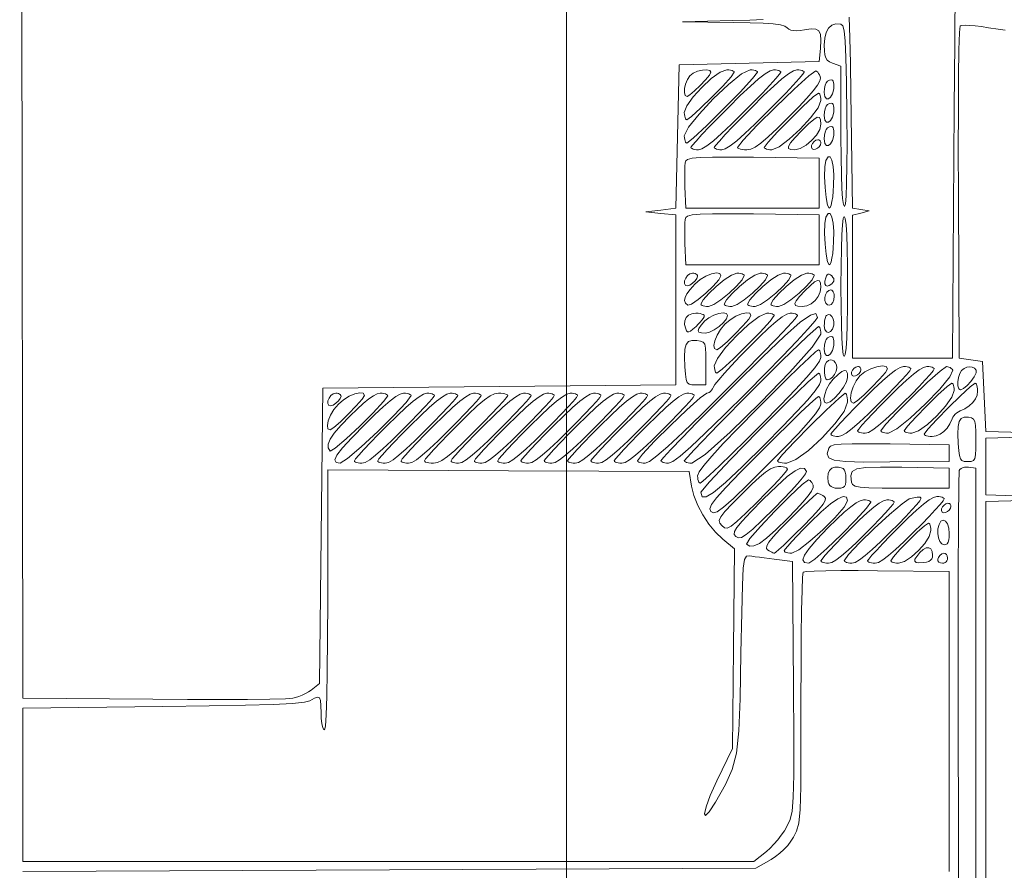
# Model space of a CAD drawing. Extents: x 0 to 492, y 0 to 592.
# Drawn here: x 293 to 371, y 275 to 342 of the extents above; entities that cross this region are included whole.
import ezdxf

# ---------------------------------------------------------------- set-up
doc = ezdxf.new("R2010")
doc.units = 0
doc.header["$MEASUREMENT"] = 0
doc.layers.add('Demo', color=7, linetype='Continuous')

msp = doc.modelspace()

# ---------------------------------------------------------------- linework, layer by layer
at = {"color": 7, "linetype": 'Continuous', "lineweight": 0}
for points in [[(351.966, 342.277), (350.903, 342.229), (349.526, 342.193), (345.568, 342.112), (349.573, 342.054), (349.573, 342.054), (350.918, 342.026), (351.973, 341.985), (352.766, 341.929), (353.328, 341.853), (353.688, 341.756), (353.877, 341.634), (353.877, 341.634), (354, 341.521), (354.156, 341.443), (354.353, 341.4), (354.597, 341.391), (354.895, 341.414), (355.253, 341.47), (355.253, 341.47), (355.785, 341.546), (356.157, 341.528), (356.392, 341.39), (356.513, 341.102), (356.543, 340.639), (356.505, 339.971), (356.421, 338.951), (350.863, 338.819), (345.304, 338.686), (345.171, 332.995), (345.039, 327.304), (343.848, 327.155), (342.657, 327.005), (343.848, 326.89), (345.039, 326.775), (345.039, 320.025), (345.039, 313.275), (331.01, 313.142), (316.981, 313.01), (316.848, 301.282), (316.716, 289.553), (316.054, 289.045), (316.054, 289.045), (315.85, 288.905), (315.612, 288.769), (315.354, 288.643), (315.089, 288.533), (314.833, 288.446), (314.598, 288.389), (314.598, 288.389), (314.017, 288.352), (312.784, 288.324), (311.005, 288.306), (308.79, 288.299), (306.246, 288.302), (303.481, 288.317), (293.157, 288.393), (293.091, 345.337)], [(367.221, 345.057), (367.182, 340.458), (367.144, 335.245), (367.009, 315.392), (363.039, 315.392), (359.068, 315.392), (359.068, 321.072), (359.068, 326.751), (359.73, 326.921), (360.392, 327.091), (359.73, 327.197), (359.068, 327.304), (358.936, 336.436), (358.936, 336.436), (358.896, 338.804), (358.851, 340.837), (358.804, 342.458)], [(372.634, 309.494), (369.656, 309.569), (369.524, 312.348), (369.392, 315.128), (368.465, 315.26), (367.539, 315.392), (367.47, 328.479), (367.47, 328.479), (367.459, 331.956), (367.464, 335.1), (367.483, 337.784), (367.515, 339.877), (367.559, 341.252), (367.612, 341.777), (367.612, 341.777), (367.741, 341.82), (367.998, 341.834), (368.36, 341.821), (368.807, 341.782), (369.315, 341.719), (369.864, 341.632), (369.864, 341.632), (370.615, 341.508), (371.177, 341.434)], [(374.421, 304.398), (369.656, 304.54), (369.656, 306.79), (369.656, 309.04), (374.421, 309.181)], [(369.656, 250.805), (369.656, 277.408), (369.656, 304.01), (372.634, 304.085)], [(293.157, 274.628), (322.275, 274.761), (351.392, 274.893), (352.586, 275.595), (352.586, 275.595), (352.939, 275.826), (353.285, 276.096), (353.613, 276.395), (353.911, 276.711), (354.168, 277.034), (354.373, 277.352), (354.373, 277.352), (354.62, 277.846), (354.786, 278.485), (354.888, 279.56), (354.942, 281.362), (354.962, 284.184), (354.965, 288.319), (354.965, 288.319), (354.972, 290.952), (354.99, 293.336), (355.019, 295.372), (355.055, 296.963), (355.099, 298.009), (355.147, 298.412), (355.147, 298.412), (355.4, 298.458), (356.021, 298.494), (356.952, 298.52), (358.136, 298.534), (359.517, 298.535), (361.036, 298.523), (366.745, 298.452), (366.745, 274.628)]]:
    msp.add_lwpolyline(points, dxfattribs=at)
for points in [[(358.609, 334.646), (358.609, 334.646), (358.623, 332.462), (358.618, 330.665), (358.594, 329.259), (358.551, 328.249), (358.49, 327.64), (358.411, 327.436), (358.411, 327.436), (358.331, 327.599), (358.264, 328.081), (358.211, 328.872), (358.173, 329.962), (358.15, 331.342), (358.142, 333.002), (358.142, 338.567), (357.48, 338.819), (357.48, 338.819), (357.233, 338.929), (357.055, 339.061), (356.935, 339.235), (356.863, 339.477), (356.828, 339.809), (356.818, 340.255), (356.818, 340.255), (356.857, 340.811), (356.971, 341.26), (357.159, 341.598), (357.418, 341.822), (357.746, 341.931), (358.142, 341.921), (358.142, 341.921), (358.29, 341.791), (358.401, 341.38), (358.48, 340.575), (358.537, 339.26), (358.577, 337.322)], [(349.671, 338.097), (349.671, 338.097), (349.41, 337.727), (348.753, 337.002), (347.886, 336.11), (346.998, 335.241), (346.275, 334.58), (345.906, 334.319), (345.906, 334.319), (345.852, 334.34), (345.803, 334.399), (345.761, 334.491), (345.729, 334.61), (345.708, 334.75), (345.701, 334.906), (345.701, 334.906), (345.895, 335.435), (346.396, 336.139), (347.085, 336.898), (347.84, 337.59), (348.541, 338.094), (349.067, 338.289), (349.067, 338.289), (349.227, 338.282), (349.371, 338.263), (349.494, 338.233), (349.588, 338.194), (349.65, 338.148)], [(351.524, 338.095), (351.524, 338.095), (351.126, 337.588), (350.125, 336.52), (348.811, 335.183), (347.476, 333.868), (346.41, 332.865), (345.904, 332.466), (345.904, 332.466), (345.85, 332.487), (345.802, 332.547), (345.761, 332.639), (345.729, 332.759), (345.708, 332.9), (345.701, 333.056), (345.701, 333.056), (346.031, 333.729), (346.872, 334.778), (348.004, 335.981), (349.205, 337.115), (350.251, 337.959), (350.923, 338.289), (350.923, 338.289), (351.082, 338.282), (351.226, 338.263), (351.348, 338.232), (351.442, 338.193), (351.503, 338.147)], [(347.818, 338.103), (347.818, 338.103), (347.695, 337.869), (347.382, 337.486), (346.963, 337.039), (346.522, 336.614), (346.144, 336.296), (345.914, 336.172), (345.914, 336.172), (345.767, 336.258), (345.703, 336.485), (345.715, 336.802), (345.796, 337.161), (345.94, 337.512), (346.139, 337.805), (346.139, 337.805), (346.409, 338.015), (346.76, 338.174), (347.136, 338.273), (347.476, 338.301), (347.723, 338.248)], [(353.377, 338.095), (353.377, 338.095), (353.27, 337.936), (352.97, 337.588), (352.504, 337.082), (351.901, 336.447), (351.192, 335.716), (350.404, 334.918), (350.404, 334.918), (349.459, 333.986), (348.661, 333.235), (348.006, 332.659), (347.486, 332.254), (347.096, 332.015), (346.83, 331.936), (346.83, 331.936), (346.671, 331.943), (346.528, 331.963), (346.406, 331.993), (346.312, 332.033), (346.252, 332.079), (346.23, 332.131), (346.23, 332.131), (346.337, 332.289), (346.638, 332.637), (347.104, 333.144), (347.706, 333.778), (348.416, 334.51), (349.204, 335.307), (349.204, 335.307), (350.149, 336.239), (350.946, 336.99), (351.602, 337.566), (352.121, 337.971), (352.511, 338.21), (352.777, 338.289), (352.777, 338.289), (352.936, 338.282), (353.079, 338.263), (353.201, 338.232), (353.295, 338.193), (353.356, 338.146)], [(355.23, 338.095), (355.23, 338.095), (355.123, 337.936), (354.823, 337.588), (354.357, 337.082), (353.754, 336.447), (353.045, 335.716), (352.257, 334.918), (352.257, 334.918), (351.311, 333.986), (350.514, 333.235), (349.859, 332.659), (349.339, 332.254), (348.949, 332.015), (348.683, 331.936), (348.683, 331.936), (348.524, 331.943), (348.381, 331.963), (348.259, 331.993), (348.165, 332.033), (348.105, 332.079), (348.083, 332.131), (348.083, 332.131), (348.19, 332.289), (348.491, 332.637), (348.957, 333.144), (349.559, 333.778), (350.269, 334.51), (351.057, 335.307), (351.057, 335.307), (352.002, 336.239), (352.799, 336.99), (353.455, 337.566), (353.974, 337.971), (354.364, 338.21), (354.63, 338.289), (354.63, 338.289), (354.789, 338.282), (354.932, 338.263), (355.054, 338.232), (355.148, 338.193), (355.209, 338.146)], [(356.514, 337.636), (356.514, 337.636), (356.469, 337.418), (356.276, 337.081), (355.932, 336.626), (355.439, 336.052), (354.796, 335.359), (354.004, 334.548), (354.004, 334.548), (353.087, 333.643), (352.359, 332.96), (351.786, 332.473), (351.335, 332.158), (350.974, 331.987), (350.669, 331.936), (350.669, 331.936), (350.475, 331.943), (350.3, 331.963), (350.151, 331.993), (350.036, 332.033), (349.962, 332.079), (349.936, 332.131), (349.936, 332.131), (350.378, 332.71), (351.487, 333.883), (352.943, 335.334), (354.42, 336.748), (355.598, 337.809), (356.153, 338.202), (356.153, 338.202), (356.228, 338.161), (356.301, 338.092), (356.37, 337.999), (356.43, 337.889), (356.48, 337.766)], [(357.564, 336.788), (357.564, 336.788), (357.471, 336.389), (357.323, 336.115), (357.151, 335.977), (356.988, 335.987), (356.866, 336.158), (356.818, 336.502), (356.818, 336.502), (356.834, 336.809), (356.883, 337.058), (356.964, 337.25), (357.079, 337.387), (357.227, 337.468), (357.409, 337.495), (357.409, 337.495), (357.47, 337.47), (357.518, 337.398), (357.553, 337.287), (357.573, 337.144), (357.577, 336.975)], [(356.554, 335.848), (356.554, 335.848), (356.321, 335.277), (355.723, 334.474), (354.908, 333.589), (354.026, 332.771), (353.225, 332.17), (352.657, 331.936), (352.657, 331.936), (352.497, 331.943), (352.353, 331.963), (352.231, 331.993), (352.136, 332.032), (352.075, 332.078), (352.054, 332.129), (352.054, 332.129), (352.354, 332.538), (353.11, 333.361), (354.104, 334.38), (355.12, 335.377), (355.941, 336.135), (356.349, 336.436), (356.349, 336.436), (356.403, 336.415), (356.452, 336.356), (356.493, 336.263), (356.526, 336.144), (356.546, 336.004)], [(357.564, 334.935), (357.564, 334.935), (357.471, 334.537), (357.323, 334.262), (357.151, 334.124), (356.988, 334.134), (356.866, 334.305), (356.818, 334.65), (356.818, 334.65), (356.834, 334.956), (356.883, 335.205), (356.964, 335.397), (357.079, 335.534), (357.227, 335.615), (357.409, 335.642), (357.409, 335.642), (357.47, 335.617), (357.518, 335.545), (357.553, 335.434), (357.573, 335.291), (357.577, 335.122)], [(356.554, 333.971), (356.554, 333.971), (356.454, 333.555), (356.191, 333.104), (355.812, 332.667), (355.368, 332.294), (354.91, 332.034), (354.488, 331.936), (354.488, 331.936), (354.156, 331.958), (353.982, 332.041), (353.973, 332.207), (354.137, 332.481), (354.484, 332.887), (355.02, 333.448), (355.02, 333.448), (355.575, 333.997), (355.983, 334.351), (356.264, 334.518), (356.439, 334.506), (356.528, 334.321)], [(357.564, 333.082), (357.564, 333.082), (357.471, 332.684), (357.323, 332.409), (357.151, 332.271), (356.988, 332.281), (356.866, 332.452), (356.818, 332.797), (356.818, 332.797), (356.834, 333.103), (356.883, 333.352), (356.964, 333.544), (357.079, 333.681), (357.227, 333.762), (357.409, 333.789), (357.409, 333.789), (357.47, 333.764), (357.518, 333.692), (357.553, 333.581), (357.573, 333.438), (357.577, 333.269)], [(356.554, 332.481), (356.554, 332.481), (356.514, 332.326), (356.413, 332.182), (356.272, 332.065), (356.115, 331.989), (355.966, 331.971), (355.848, 332.025), (355.848, 332.025), (355.794, 332.143), (355.812, 332.292), (355.888, 332.449), (356.005, 332.59), (356.149, 332.691), (356.305, 332.73), (356.305, 332.73), (356.371, 332.721), (356.43, 332.696), (356.48, 332.657), (356.519, 332.607), (356.545, 332.547)], [(356.421, 329.289), (356.421, 327.304), (351.127, 327.304), (345.833, 327.304), (345.753, 328.997), (345.753, 328.997), (345.737, 329.458), (345.732, 329.899), (345.738, 330.299), (345.754, 330.638), (345.779, 330.896), (345.813, 331.054), (345.813, 331.054), (345.956, 331.182), (346.313, 331.274), (346.95, 331.333), (347.931, 331.362), (349.322, 331.365), (351.187, 331.346), (356.421, 331.275)], [(357.559, 329.131), (357.559, 329.131), (357.529, 328.647), (357.483, 328.211), (357.426, 327.841), (357.36, 327.554), (357.288, 327.37), (357.215, 327.304), (357.215, 327.304), (357.077, 327.54), (356.961, 328.144), (356.879, 328.958), (356.841, 329.825), (356.86, 330.589), (356.946, 331.092), (356.946, 331.092), (357.116, 331.379), (357.274, 331.37), (357.41, 331.103), (357.51, 330.615), (357.564, 329.945)], [(356.421, 324.789), (356.421, 322.804), (351.127, 322.804), (345.833, 322.804), (345.753, 324.497), (345.753, 324.497), (345.737, 324.958), (345.732, 325.399), (345.738, 325.799), (345.754, 326.138), (345.779, 326.397), (345.813, 326.554), (345.813, 326.554), (345.956, 326.682), (346.313, 326.774), (346.95, 326.833), (347.931, 326.862), (349.322, 326.866), (351.187, 326.846), (356.421, 326.775)], [(357.559, 324.631), (357.559, 324.631), (357.529, 324.147), (357.483, 323.711), (357.426, 323.341), (357.36, 323.054), (357.288, 322.87), (357.215, 322.804), (357.215, 322.804), (357.077, 323.04), (356.961, 323.644), (356.879, 324.458), (356.841, 325.325), (356.86, 326.089), (356.946, 326.592), (356.946, 326.592), (357.116, 326.879), (357.274, 326.87), (357.41, 326.603), (357.51, 326.115), (357.564, 325.446)], [(358.671, 321.084), (358.671, 321.084), (358.663, 319.446), (358.64, 318.074), (358.602, 316.981), (358.55, 316.182), (358.484, 315.691), (358.407, 315.525), (358.407, 315.525), (358.329, 315.691), (358.263, 316.182), (358.211, 316.981), (358.173, 318.074), (358.15, 319.446), (358.142, 321.084), (358.142, 321.084), (358.15, 322.721), (358.173, 324.093), (358.211, 325.186), (358.263, 325.985), (358.329, 326.476), (358.407, 326.642), (358.407, 326.642), (358.484, 326.476), (358.55, 325.985), (358.602, 325.186), (358.64, 324.093), (358.663, 322.721)], [(348.613, 321.933), (348.613, 321.933), (348.438, 321.602), (347.995, 321.105), (347.407, 320.549), (346.795, 320.043), (346.282, 319.695), (345.99, 319.612), (345.99, 319.612), (345.803, 319.775), (345.723, 319.97), (345.755, 320.209), (345.901, 320.498), (346.164, 320.849), (346.547, 321.269), (346.547, 321.269), (346.964, 321.629), (347.421, 321.911), (347.865, 322.099), (348.246, 322.176), (348.512, 322.126)], [(346.76, 321.91), (346.76, 321.91), (346.701, 321.726), (346.551, 321.527), (346.348, 321.343), (346.128, 321.202), (345.931, 321.133), (345.794, 321.167), (345.794, 321.167), (345.712, 321.333), (345.724, 321.54), (345.812, 321.756), (345.959, 321.95), (346.146, 322.089), (346.354, 322.142), (346.354, 322.142), (346.462, 322.134), (346.558, 322.111), (346.641, 322.074), (346.704, 322.027), (346.745, 321.972)], [(350.465, 321.954), (350.465, 321.954), (350.294, 321.605), (349.854, 321.103), (349.256, 320.544), (348.612, 320.026), (348.033, 319.644), (347.631, 319.495), (347.631, 319.495), (347.47, 319.502), (347.325, 319.521), (347.203, 319.551), (347.107, 319.589), (347.046, 319.634), (347.024, 319.684), (347.024, 319.684), (347.196, 320.033), (347.636, 320.535), (348.234, 321.093), (348.878, 321.612), (349.456, 321.994), (349.859, 322.142), (349.859, 322.142), (350.02, 322.136), (350.164, 322.117), (350.287, 322.087), (350.382, 322.049), (350.444, 322.004)], [(352.318, 321.954), (352.318, 321.954), (352.147, 321.605), (351.707, 321.103), (351.109, 320.544), (350.465, 320.026), (349.886, 319.644), (349.484, 319.495), (349.484, 319.495), (349.323, 319.502), (349.178, 319.521), (349.055, 319.551), (348.96, 319.589), (348.899, 319.634), (348.877, 319.684), (348.877, 319.684), (349.049, 320.033), (349.489, 320.535), (350.087, 321.093), (350.731, 321.612), (351.309, 321.994), (351.712, 322.142), (351.712, 322.142), (351.873, 322.136), (352.017, 322.117), (352.14, 322.087), (352.235, 322.049), (352.297, 322.004)], [(354.171, 321.954), (354.171, 321.954), (354, 321.605), (353.56, 321.103), (352.962, 320.544), (352.318, 320.026), (351.739, 319.644), (351.337, 319.495), (351.337, 319.495), (351.176, 319.502), (351.031, 319.521), (350.908, 319.551), (350.813, 319.589), (350.752, 319.634), (350.73, 319.684), (350.73, 319.684), (350.902, 320.033), (351.342, 320.535), (351.94, 321.093), (352.584, 321.612), (353.162, 321.994), (353.565, 322.142), (353.565, 322.142), (353.725, 322.136), (353.87, 322.117), (353.993, 322.087), (354.088, 322.049), (354.15, 322.004)], [(356.024, 321.954), (356.024, 321.954), (355.853, 321.605), (355.412, 321.103), (354.815, 320.544), (354.171, 320.026), (353.592, 319.644), (353.19, 319.495), (353.19, 319.495), (353.029, 319.502), (352.884, 319.521), (352.761, 319.551), (352.666, 319.589), (352.605, 319.634), (352.583, 319.684), (352.583, 319.684), (352.755, 320.033), (353.195, 320.535), (353.793, 321.093), (354.436, 321.612), (355.015, 321.994), (355.418, 322.142), (355.418, 322.142), (355.578, 322.136), (355.723, 322.117), (355.846, 322.087), (355.941, 322.049), (356.002, 322.004)], [(356.554, 321.038), (356.554, 321.038), (356.495, 320.653), (356.334, 320.292), (356.089, 319.974), (355.781, 319.722), (355.43, 319.555), (355.057, 319.495), (355.057, 319.495), (354.718, 319.515), (354.526, 319.587), (354.483, 319.727), (354.592, 319.954), (354.858, 320.286), (355.282, 320.74), (355.282, 320.74), (355.72, 321.171), (356.051, 321.446), (356.289, 321.568), (356.444, 321.538), (356.528, 321.361)], [(357.405, 321.3), (357.405, 321.3), (357.214, 321.154), (357.051, 321.114), (356.93, 321.168), (356.861, 321.305), (356.856, 321.512), (356.927, 321.778), (356.927, 321.778), (356.992, 321.925), (357.058, 322.021), (357.129, 322.068), (357.209, 322.066), (357.301, 322.017), (357.409, 321.922), (357.409, 321.922), (357.507, 321.811), (357.566, 321.709), (357.585, 321.612), (357.565, 321.515), (357.505, 321.412)], [(357.612, 320.305), (357.612, 320.305), (357.58, 320.027), (357.495, 319.807), (357.373, 319.659), (357.229, 319.594), (357.082, 319.626), (356.945, 319.768), (356.945, 319.768), (356.873, 319.971), (356.869, 320.201), (356.925, 320.429), (357.029, 320.626), (357.171, 320.766), (357.339, 320.819), (357.339, 320.819), (357.412, 320.8), (357.477, 320.748), (357.532, 320.668), (357.575, 320.564), (357.603, 320.441)], [(354.701, 318.77), (354.701, 318.77), (354.494, 318.511), (353.912, 317.881), (353.01, 316.939), (351.844, 315.742), (350.471, 314.347), (348.946, 312.814), (348.946, 312.814), (347.081, 310.962), (345.571, 309.497), (344.391, 308.395), (343.518, 307.636), (342.927, 307.196), (342.593, 307.054), (342.593, 307.054), (342.434, 307.061), (342.292, 307.081), (342.171, 307.111), (342.077, 307.15), (342.016, 307.197), (341.995, 307.248), (341.995, 307.248), (342.377, 307.766), (343.341, 308.793), (344.61, 310.06), (345.908, 311.299), (346.961, 312.24), (347.491, 312.613), (347.491, 312.613), (347.588, 312.63), (347.686, 312.677), (347.781, 312.749), (347.867, 312.843), (347.94, 312.954), (347.995, 313.076), (347.995, 313.076), (348.133, 313.296), (348.442, 313.681), (348.893, 314.2), (349.459, 314.823), (350.113, 315.517), (350.827, 316.253), (350.827, 316.253), (351.677, 317.099), (352.398, 317.782), (352.996, 318.306), (353.476, 318.675), (353.842, 318.894), (354.1, 318.966), (354.1, 318.966), (354.259, 318.959), (354.403, 318.939), (354.524, 318.908), (354.618, 318.868), (354.679, 318.822)], [(356.289, 318.637), (356.289, 318.637), (356.087, 318.348), (355.518, 317.701), (354.637, 316.752), (353.498, 315.561), (352.157, 314.185), (350.666, 312.681), (350.666, 312.681), (348.845, 310.874), (347.369, 309.442), (346.215, 308.366), (345.358, 307.623), (344.776, 307.193), (344.446, 307.054), (344.446, 307.054), (344.287, 307.061), (344.145, 307.081), (344.024, 307.112), (343.93, 307.152), (343.869, 307.199), (343.848, 307.251), (343.848, 307.251), (344.054, 307.509), (344.637, 308.139), (345.538, 309.081), (346.704, 310.278), (348.078, 311.673), (349.603, 313.206), (349.603, 313.206), (351.905, 315.485), (353.649, 317.147), (354.897, 318.242), (355.712, 318.822), (356.155, 318.937)], [(347.289, 318.747), (347.289, 318.747), (347.266, 318.667), (347.199, 318.553), (347.097, 318.412), (346.964, 318.253), (346.808, 318.084), (346.634, 317.914), (346.634, 317.914), (346.384, 317.686), (346.198, 317.542), (346.062, 317.477), (345.963, 317.49), (345.884, 317.577), (345.812, 317.735), (345.812, 317.735), (345.728, 318.068), (345.741, 318.364), (345.843, 318.612), (346.028, 318.802), (346.289, 318.923), (346.619, 318.966), (346.619, 318.966), (346.797, 318.958), (346.956, 318.936), (347.092, 318.902), (347.197, 318.857), (347.265, 318.805)], [(349.142, 318.784), (349.142, 318.784), (349.05, 318.526), (348.808, 318.222), (348.468, 317.914), (348.081, 317.644), (347.7, 317.451), (347.375, 317.378), (347.375, 317.378), (347.056, 317.396), (346.862, 317.457), (346.794, 317.573), (346.85, 317.754), (347.031, 318.01), (347.335, 318.353), (347.335, 318.353), (347.651, 318.609), (348.037, 318.81), (348.435, 318.941), (348.79, 318.989), (349.045, 318.942)], [(350.995, 318.776), (350.995, 318.776), (350.813, 318.484), (350.351, 317.955), (349.74, 317.318), (349.107, 316.702), (348.582, 316.238), (348.292, 316.054), (348.292, 316.054), (348.105, 316.15), (348.056, 316.407), (348.128, 316.777), (348.308, 317.213), (348.58, 317.668), (348.929, 318.093), (348.929, 318.093), (349.342, 318.448), (349.797, 318.73), (350.243, 318.921), (350.626, 319.004), (350.894, 318.962)], [(352.848, 318.773), (352.848, 318.773), (352.528, 318.344), (351.723, 317.472), (350.665, 316.39), (349.585, 315.329), (348.715, 314.522), (348.288, 314.201), (348.288, 314.201), (348.233, 314.222), (348.185, 314.282), (348.143, 314.374), (348.111, 314.494), (348.09, 314.634), (348.083, 314.79), (348.083, 314.79), (348.335, 315.382), (348.982, 316.234), (349.86, 317.183), (350.806, 318.064), (351.656, 318.713), (352.245, 318.966), (352.245, 318.966), (352.405, 318.959), (352.549, 318.939), (352.671, 318.909), (352.765, 318.87), (352.826, 318.824)], [(357.571, 318.023), (357.571, 318.023), (357.465, 317.711), (357.312, 317.518), (357.141, 317.445), (356.981, 317.496), (356.864, 317.671), (356.818, 317.973), (356.818, 317.973), (356.825, 318.149), (356.843, 318.32), (356.871, 318.478), (356.908, 318.615), (356.951, 318.723), (356.999, 318.794), (356.999, 318.794), (357.146, 318.871), (357.295, 318.835), (357.429, 318.71), (357.53, 318.518), (357.583, 318.282)], [(356.554, 317.314), (356.554, 317.314), (355.852, 316.263), (354.081, 314.281), (351.741, 311.87), (349.33, 309.528), (347.35, 307.756), (346.299, 307.054), (346.299, 307.054), (346.141, 307.061), (345.998, 307.081), (345.877, 307.112), (345.783, 307.152), (345.722, 307.198), (345.701, 307.25), (345.701, 307.25), (346.472, 308.13), (348.405, 310.129), (350.929, 312.676), (353.476, 315.202), (355.473, 317.136), (356.353, 317.907), (356.353, 317.907), (356.406, 317.886), (356.454, 317.826), (356.495, 317.733), (356.526, 317.613), (356.546, 317.471)], [(347.421, 314.995), (347.421, 313.275), (346.627, 313.275), (346.627, 313.275), (346.299, 313.284), (346.074, 313.336), (345.929, 313.466), (345.842, 313.713), (345.791, 314.112), (345.752, 314.699), (345.752, 314.699), (345.722, 315.511), (345.749, 316.098), (345.846, 316.489), (346.026, 316.717), (346.303, 316.81), (346.692, 316.8), (346.692, 316.8), (346.993, 316.754), (347.198, 316.669), (347.324, 316.497), (347.391, 316.192), (347.417, 315.707)], [(357.564, 316.405), (357.564, 316.405), (357.471, 316.007), (357.323, 315.733), (357.151, 315.595), (356.988, 315.605), (356.866, 315.776), (356.818, 316.12), (356.818, 316.12), (356.834, 316.427), (356.883, 316.676), (356.964, 316.868), (357.079, 317.005), (357.227, 317.086), (357.409, 317.113), (357.409, 317.113), (357.47, 317.088), (357.518, 317.016), (357.553, 316.905), (357.573, 316.762), (357.577, 316.593)], [(356.554, 315.461), (356.554, 315.461), (356.434, 315.154), (356.067, 314.636), (355.439, 313.893), (354.536, 312.91), (353.347, 311.673), (351.858, 310.167), (351.858, 310.167), (350.606, 308.921), (349.465, 307.799), (348.482, 306.847), (347.706, 306.11), (347.183, 305.635), (346.961, 305.466), (346.961, 305.466), (346.908, 305.487), (346.86, 305.547), (346.819, 305.64), (346.787, 305.76), (346.767, 305.902), (346.76, 306.059), (346.76, 306.059), (346.879, 306.367), (347.246, 306.885), (347.875, 307.627), (348.777, 308.61), (349.966, 309.847), (351.455, 311.353), (351.455, 311.353), (352.707, 312.599), (353.848, 313.721), (354.831, 314.673), (355.607, 315.41), (356.13, 315.886), (356.352, 316.054), (356.352, 316.054), (356.406, 316.033), (356.454, 315.973), (356.494, 315.88), (356.526, 315.76), (356.546, 315.618)], [(357.783, 314.86), (357.783, 314.86), (357.812, 314.629), (357.755, 314.368), (357.631, 314.111), (357.459, 313.888), (357.259, 313.731), (357.051, 313.672), (357.051, 313.672), (356.934, 313.758), (356.858, 313.98), (356.824, 314.28), (356.833, 314.602), (356.89, 314.889), (356.995, 315.084), (356.995, 315.084), (357.144, 315.198), (357.293, 315.25), (357.438, 315.241), (357.571, 315.171), (357.688, 315.044)], [(358.671, 313.854), (358.671, 313.854), (358.579, 313.511), (358.339, 313.081), (358.007, 312.629), (357.636, 312.224), (357.283, 311.931), (357.002, 311.819), (357.002, 311.819), (356.838, 311.913), (356.793, 312.164), (356.853, 312.52), (357.005, 312.931), (357.235, 313.349), (357.53, 313.724), (357.53, 313.724), (357.914, 314.102), (358.21, 314.337), (358.425, 314.429), (358.567, 314.378), (358.647, 314.186)], [(363.701, 314.537), (363.701, 314.537), (363.608, 314.393), (363.348, 314.085), (362.944, 313.641), (362.422, 313.086), (361.807, 312.45), (361.125, 311.758), (361.125, 311.758), (360.311, 310.957), (359.615, 310.307), (359.034, 309.807), (358.564, 309.452), (358.204, 309.242), (357.948, 309.172), (357.948, 309.172), (357.789, 309.179), (357.646, 309.198), (357.524, 309.229), (357.43, 309.268), (357.369, 309.314), (357.348, 309.366), (357.348, 309.366), (357.44, 309.51), (357.701, 309.818), (358.104, 310.262), (358.626, 310.816), (359.241, 311.453), (359.924, 312.145), (359.924, 312.145), (360.737, 312.946), (361.433, 313.595), (362.014, 314.096), (362.484, 314.45), (362.845, 314.661), (363.1, 314.731), (363.1, 314.731), (363.259, 314.724), (363.402, 314.704), (363.524, 314.674), (363.618, 314.635), (363.679, 314.588)], [(361.848, 314.541), (361.848, 314.541), (361.665, 314.249), (361.204, 313.72), (360.593, 313.082), (359.96, 312.467), (359.434, 312.003), (359.144, 311.819), (359.144, 311.819), (358.962, 311.932), (358.906, 312.228), (358.961, 312.646), (359.113, 313.12), (359.346, 313.589), (359.647, 313.988), (359.647, 313.988), (360.036, 314.301), (360.507, 314.548), (360.992, 314.713), (361.422, 314.778), (361.73, 314.727)], [(359.73, 314.482), (359.73, 314.482), (359.691, 314.326), (359.589, 314.182), (359.448, 314.065), (359.291, 313.99), (359.142, 313.971), (359.024, 314.025), (359.024, 314.025), (358.97, 314.143), (358.989, 314.292), (359.064, 314.449), (359.182, 314.59), (359.325, 314.692), (359.481, 314.731), (359.481, 314.731), (359.547, 314.722), (359.606, 314.697), (359.657, 314.658), (359.696, 314.607), (359.721, 314.548)], [(365.553, 314.537), (365.553, 314.537), (365.466, 314.398), (365.219, 314.103), (364.836, 313.68), (364.341, 313.152), (363.758, 312.547), (363.11, 311.89), (363.11, 311.89), (362.34, 311.133), (361.678, 310.518), (361.122, 310.042), (360.669, 309.705), (360.318, 309.503), (360.066, 309.437), (360.066, 309.437), (359.907, 309.444), (359.763, 309.463), (359.642, 309.493), (359.548, 309.533), (359.487, 309.579), (359.465, 309.63), (359.465, 309.63), (359.553, 309.77), (359.8, 310.064), (360.183, 310.488), (360.678, 311.015), (361.261, 311.62), (361.909, 312.277), (361.909, 312.277), (362.679, 313.034), (363.341, 313.65), (363.897, 314.125), (364.35, 314.463), (364.701, 314.664), (364.953, 314.731), (364.953, 314.731), (365.112, 314.724), (365.255, 314.704), (365.377, 314.674), (365.471, 314.635), (365.532, 314.588)], [(367.027, 314.438), (367.027, 314.438), (366.795, 313.912), (365.988, 312.942), (364.852, 311.77), (363.631, 310.634), (362.572, 309.776), (361.919, 309.437), (361.919, 309.437), (361.76, 309.444), (361.617, 309.463), (361.495, 309.493), (361.401, 309.533), (361.34, 309.579), (361.318, 309.63), (361.318, 309.63), (361.68, 310.123), (362.593, 311.1), (363.795, 312.305), (365.025, 313.482), (366.022, 314.376), (366.525, 314.731), (366.525, 314.731), (366.617, 314.72), (366.711, 314.691), (366.805, 314.645), (366.892, 314.585), (366.967, 314.516)], [(368.874, 314.446), (368.874, 314.446), (368.871, 314.231), (368.719, 313.912), (368.468, 313.555), (368.169, 313.221), (367.871, 312.974), (367.625, 312.878), (367.625, 312.878), (367.491, 312.967), (367.422, 313.196), (367.414, 313.511), (367.465, 313.856), (367.569, 314.175), (367.724, 314.413), (367.724, 314.413), (367.93, 314.578), (368.146, 314.68), (368.36, 314.719), (368.56, 314.692), (368.736, 314.602)], [(356.554, 313.603), (356.554, 313.603), (356.441, 313.3), (356.095, 312.802), (355.499, 312.093), (354.642, 311.157), (353.508, 309.978), (352.083, 308.54), (352.083, 308.54), (350.293, 306.774), (348.96, 305.521), (348.025, 304.736), (347.43, 304.376), (347.116, 304.395), (347.024, 304.751), (347.024, 304.751), (347.692, 305.568), (349.369, 307.351), (351.563, 309.603), (353.786, 311.826), (355.546, 313.525), (356.352, 314.201), (356.352, 314.201), (356.406, 314.18), (356.454, 314.119), (356.494, 314.025), (356.526, 313.904), (356.546, 313.761)], [(367.142, 312.82), (367.142, 312.82), (366.948, 312.291), (366.446, 311.587), (365.758, 310.828), (365.003, 310.136), (364.302, 309.632), (363.776, 309.437), (363.776, 309.437), (363.616, 309.444), (363.471, 309.463), (363.349, 309.493), (363.254, 309.532), (363.193, 309.578), (363.171, 309.629), (363.171, 309.629), (363.432, 309.999), (364.09, 310.724), (364.956, 311.615), (365.845, 312.485), (366.567, 313.145), (366.936, 313.407), (366.936, 313.407), (366.991, 313.386), (367.04, 313.327), (367.081, 313.235), (367.113, 313.116), (367.134, 312.976)], [(368.995, 312.786), (368.995, 312.786), (368.948, 312.467), (368.815, 312.156), (368.605, 311.864), (368.326, 311.601), (367.988, 311.378), (367.599, 311.203), (367.599, 311.203), (367.469, 311.142), (367.34, 311.055), (367.219, 310.948), (367.111, 310.827), (367.024, 310.698), (366.963, 310.568), (366.963, 310.568), (366.789, 310.179), (366.565, 309.841), (366.302, 309.562), (366.01, 309.351), (365.699, 309.218), (365.38, 309.172), (365.38, 309.172), (365.216, 309.179), (365.067, 309.198), (364.942, 309.228), (364.844, 309.267), (364.782, 309.313), (364.759, 309.364), (364.759, 309.364), (365.04, 309.754), (365.747, 310.528), (366.677, 311.483), (367.629, 312.417), (368.401, 313.126), (368.789, 313.407), (368.789, 313.407), (368.844, 313.385), (368.893, 313.322), (368.934, 313.225), (368.966, 313.099), (368.987, 312.951)], [(320.289, 312.424), (320.289, 312.424), (320.107, 312.132), (319.646, 311.602), (319.035, 310.965), (318.402, 310.349), (317.876, 309.885), (317.586, 309.701), (317.586, 309.701), (317.4, 309.797), (317.351, 310.054), (317.423, 310.424), (317.603, 310.86), (317.874, 311.315), (318.224, 311.74), (318.224, 311.74), (318.637, 312.095), (319.092, 312.377), (319.537, 312.568), (319.92, 312.651), (320.188, 312.609)], [(318.437, 312.381), (318.437, 312.381), (318.378, 312.197), (318.228, 311.998), (318.024, 311.813), (317.805, 311.672), (317.608, 311.604), (317.471, 311.637), (317.471, 311.637), (317.389, 311.804), (317.401, 312.011), (317.489, 312.227), (317.636, 312.42), (317.823, 312.56), (318.031, 312.613), (318.031, 312.613), (318.139, 312.605), (318.235, 312.581), (318.317, 312.545), (318.381, 312.498), (318.422, 312.442)], [(322.142, 312.409), (322.142, 312.409), (321.816, 311.942), (320.997, 311.064), (319.923, 310.003), (318.834, 308.989), (317.967, 308.251), (317.562, 308.017), (317.562, 308.017), (317.408, 308.265), (317.406, 308.572), (317.568, 308.96), (317.905, 309.449), (318.431, 310.062), (319.157, 310.82), (319.157, 310.82), (319.709, 311.358), (320.203, 311.804), (320.636, 312.155), (321.005, 312.408), (321.307, 312.561), (321.54, 312.613), (321.54, 312.613), (321.699, 312.606), (321.843, 312.585), (321.965, 312.553), (322.06, 312.512), (322.121, 312.463)], [(323.995, 312.419), (323.995, 312.419), (323.609, 311.876), (322.636, 310.842), (321.35, 309.579), (320.028, 308.352), (318.944, 307.423), (318.375, 307.054), (318.375, 307.054), (318.046, 307.114), (317.953, 307.315), (318.117, 307.688), (318.558, 308.265), (319.295, 309.079), (320.35, 310.16), (320.35, 310.16), (321.12, 310.917), (321.783, 311.532), (322.339, 312.008), (322.792, 312.345), (323.143, 312.546), (323.394, 312.613), (323.394, 312.613), (323.554, 312.606), (323.697, 312.587), (323.819, 312.556), (323.913, 312.517), (323.974, 312.471)], [(325.848, 312.419), (325.848, 312.419), (325.756, 312.275), (325.495, 311.967), (325.091, 311.523), (324.57, 310.969), (323.955, 310.332), (323.272, 309.64), (323.272, 309.64), (322.458, 308.839), (321.763, 308.19), (321.181, 307.689), (320.712, 307.335), (320.351, 307.124), (320.096, 307.054), (320.096, 307.054), (319.937, 307.061), (319.793, 307.081), (319.672, 307.111), (319.578, 307.15), (319.517, 307.197), (319.495, 307.248), (319.495, 307.248), (319.588, 307.392), (319.848, 307.7), (320.252, 308.144), (320.774, 308.699), (321.388, 309.335), (322.071, 310.027), (322.071, 310.027), (322.885, 310.828), (323.581, 311.478), (324.162, 311.978), (324.631, 312.333), (324.992, 312.543), (325.248, 312.613), (325.248, 312.613), (325.407, 312.606), (325.55, 312.587), (325.672, 312.556), (325.766, 312.517), (325.827, 312.471)], [(327.701, 312.419), (327.701, 312.419), (327.609, 312.275), (327.348, 311.967), (326.944, 311.523), (326.423, 310.969), (325.808, 310.332), (325.125, 309.64), (325.125, 309.64), (324.311, 308.839), (323.615, 308.19), (323.034, 307.689), (322.565, 307.335), (322.204, 307.124), (321.949, 307.054), (321.949, 307.054), (321.79, 307.061), (321.646, 307.081), (321.525, 307.111), (321.431, 307.15), (321.37, 307.197), (321.348, 307.248), (321.348, 307.248), (321.441, 307.392), (321.701, 307.7), (322.105, 308.144), (322.627, 308.699), (323.241, 309.335), (323.924, 310.027), (323.924, 310.027), (324.738, 310.828), (325.434, 311.478), (326.015, 311.978), (326.484, 312.333), (326.845, 312.543), (327.101, 312.613), (327.101, 312.613), (327.26, 312.606), (327.403, 312.587), (327.525, 312.556), (327.619, 312.517), (327.68, 312.471)], [(329.554, 312.419), (329.554, 312.419), (329.462, 312.275), (329.201, 311.967), (328.797, 311.523), (328.276, 310.969), (327.661, 310.332), (326.978, 309.64), (326.978, 309.64), (326.164, 308.839), (325.468, 308.19), (324.887, 307.689), (324.418, 307.335), (324.057, 307.124), (323.802, 307.054), (323.802, 307.054), (323.643, 307.061), (323.499, 307.081), (323.378, 307.111), (323.283, 307.15), (323.223, 307.197), (323.201, 307.248), (323.201, 307.248), (323.294, 307.392), (323.554, 307.7), (323.958, 308.144), (324.48, 308.699), (325.094, 309.335), (325.777, 310.027), (325.777, 310.027), (326.591, 310.828), (327.287, 311.478), (327.868, 311.978), (328.337, 312.333), (328.698, 312.543), (328.953, 312.613), (328.953, 312.613), (329.113, 312.606), (329.256, 312.587), (329.378, 312.556), (329.472, 312.517), (329.532, 312.471)], [(331.672, 312.419), (331.672, 312.419), (331.579, 312.275), (331.319, 311.967), (330.915, 311.523), (330.393, 310.969), (329.778, 310.332), (329.096, 309.64), (329.096, 309.64), (328.189, 308.744), (327.468, 308.068), (326.899, 307.587), (326.451, 307.274), (326.091, 307.105), (325.787, 307.054), (325.787, 307.054), (325.593, 307.061), (325.418, 307.081), (325.269, 307.111), (325.154, 307.15), (325.08, 307.197), (325.054, 307.248), (325.054, 307.248), (325.146, 307.392), (325.407, 307.7), (325.811, 308.144), (326.332, 308.699), (326.947, 309.335), (327.63, 310.027), (327.63, 310.027), (328.537, 310.923), (329.258, 311.599), (329.826, 312.081), (330.274, 312.393), (330.634, 312.562), (330.939, 312.613), (330.939, 312.613), (331.133, 312.606), (331.308, 312.587), (331.456, 312.556), (331.571, 312.517), (331.645, 312.471)], [(333.525, 312.419), (333.525, 312.419), (333.432, 312.275), (333.172, 311.967), (332.768, 311.523), (332.246, 310.969), (331.631, 310.332), (330.949, 309.64), (330.949, 309.64), (330.135, 308.839), (329.439, 308.19), (328.858, 307.689), (328.388, 307.335), (328.028, 307.124), (327.772, 307.054), (327.772, 307.054), (327.613, 307.061), (327.47, 307.081), (327.348, 307.111), (327.254, 307.15), (327.193, 307.197), (327.172, 307.248), (327.172, 307.248), (327.264, 307.392), (327.525, 307.7), (327.928, 308.144), (328.45, 308.699), (329.065, 309.335), (329.748, 310.027), (329.748, 310.027), (330.561, 310.828), (331.257, 311.478), (331.838, 311.978), (332.308, 312.333), (332.669, 312.543), (332.924, 312.613), (332.924, 312.613), (333.083, 312.606), (333.226, 312.587), (333.348, 312.556), (333.442, 312.517), (333.503, 312.471)], [(335.377, 312.419), (335.377, 312.419), (335.285, 312.275), (335.024, 311.967), (334.621, 311.523), (334.099, 310.969), (333.484, 310.332), (332.802, 309.64), (332.802, 309.64), (331.988, 308.839), (331.292, 308.19), (330.711, 307.689), (330.241, 307.335), (329.881, 307.124), (329.625, 307.054), (329.625, 307.054), (329.466, 307.061), (329.323, 307.081), (329.201, 307.111), (329.107, 307.15), (329.046, 307.197), (329.025, 307.248), (329.025, 307.248), (329.117, 307.392), (329.378, 307.7), (329.781, 308.144), (330.303, 308.699), (330.918, 309.335), (331.6, 310.027), (331.6, 310.027), (332.414, 310.828), (333.11, 311.478), (333.691, 311.978), (334.161, 312.333), (334.521, 312.543), (334.777, 312.613), (334.777, 312.613), (334.936, 312.606), (335.079, 312.587), (335.201, 312.556), (335.295, 312.517), (335.356, 312.471)], [(337.23, 312.419), (337.23, 312.419), (337.138, 312.275), (336.877, 311.967), (336.474, 311.523), (335.952, 310.969), (335.337, 310.332), (334.654, 309.64), (334.654, 309.64), (333.841, 308.839), (333.145, 308.19), (332.564, 307.689), (332.094, 307.335), (331.733, 307.124), (331.478, 307.054), (331.478, 307.054), (331.319, 307.061), (331.176, 307.081), (331.054, 307.111), (330.96, 307.15), (330.899, 307.197), (330.877, 307.248), (330.877, 307.248), (330.97, 307.392), (331.23, 307.7), (331.634, 308.144), (332.156, 308.699), (332.771, 309.335), (333.453, 310.027), (333.453, 310.027), (334.267, 310.828), (334.963, 311.478), (335.544, 311.978), (336.014, 312.333), (336.374, 312.543), (336.63, 312.613), (336.63, 312.613), (336.789, 312.606), (336.932, 312.587), (337.054, 312.556), (337.148, 312.517), (337.209, 312.471)], [(339.083, 312.419), (339.083, 312.419), (338.991, 312.275), (338.73, 311.967), (338.327, 311.523), (337.805, 310.969), (337.19, 310.332), (336.507, 309.64), (336.507, 309.64), (335.694, 308.839), (334.998, 308.19), (334.417, 307.689), (333.947, 307.335), (333.586, 307.124), (333.331, 307.054), (333.331, 307.054), (333.172, 307.061), (333.028, 307.081), (332.907, 307.111), (332.813, 307.15), (332.752, 307.197), (332.73, 307.248), (332.73, 307.248), (332.823, 307.392), (333.083, 307.7), (333.487, 308.144), (334.009, 308.699), (334.624, 309.335), (335.306, 310.027), (335.306, 310.027), (336.12, 310.828), (336.816, 311.478), (337.397, 311.978), (337.866, 312.333), (338.227, 312.543), (338.483, 312.613), (338.483, 312.613), (338.642, 312.606), (338.785, 312.587), (338.907, 312.556), (339.001, 312.517), (339.062, 312.471)], [(340.936, 312.419), (340.936, 312.419), (340.844, 312.275), (340.583, 311.967), (340.18, 311.523), (339.658, 310.969), (339.043, 310.332), (338.36, 309.64), (338.36, 309.64), (337.546, 308.839), (336.851, 308.19), (336.269, 307.689), (335.8, 307.335), (335.439, 307.124), (335.184, 307.054), (335.184, 307.054), (335.025, 307.061), (334.881, 307.081), (334.76, 307.111), (334.666, 307.15), (334.605, 307.197), (334.583, 307.248), (334.583, 307.248), (334.676, 307.392), (334.936, 307.7), (335.34, 308.144), (335.862, 308.699), (336.476, 309.335), (337.159, 310.027), (337.159, 310.027), (337.973, 310.828), (338.669, 311.478), (339.25, 311.978), (339.719, 312.333), (340.08, 312.543), (340.336, 312.613), (340.336, 312.613), (340.495, 312.606), (340.638, 312.587), (340.76, 312.556), (340.854, 312.517), (340.915, 312.471)], [(342.789, 312.419), (342.789, 312.419), (342.697, 312.275), (342.436, 311.967), (342.032, 311.523), (341.511, 310.969), (340.896, 310.332), (340.213, 309.64), (340.213, 309.64), (339.399, 308.839), (338.703, 308.19), (338.122, 307.689), (337.653, 307.335), (337.292, 307.124), (337.037, 307.054), (337.037, 307.054), (336.878, 307.061), (336.734, 307.081), (336.613, 307.111), (336.519, 307.15), (336.458, 307.197), (336.436, 307.248), (336.436, 307.248), (336.529, 307.392), (336.789, 307.7), (337.193, 308.144), (337.715, 308.699), (338.329, 309.335), (339.012, 310.027), (339.012, 310.027), (339.826, 310.828), (340.522, 311.478), (341.103, 311.978), (341.572, 312.333), (341.933, 312.543), (342.189, 312.613), (342.189, 312.613), (342.348, 312.606), (342.491, 312.587), (342.613, 312.556), (342.707, 312.517), (342.768, 312.471)], [(344.642, 312.419), (344.642, 312.419), (344.55, 312.275), (344.289, 311.967), (343.885, 311.523), (343.364, 310.969), (342.749, 310.332), (342.066, 309.64), (342.066, 309.64), (341.252, 308.839), (340.556, 308.19), (339.975, 307.689), (339.506, 307.335), (339.145, 307.124), (338.89, 307.054), (338.89, 307.054), (338.731, 307.061), (338.587, 307.081), (338.466, 307.111), (338.371, 307.15), (338.311, 307.197), (338.289, 307.248), (338.289, 307.248), (338.382, 307.392), (338.642, 307.7), (339.046, 308.144), (339.568, 308.699), (340.182, 309.335), (340.865, 310.027), (340.865, 310.027), (341.679, 310.828), (342.375, 311.478), (342.956, 311.978), (343.425, 312.333), (343.786, 312.543), (344.041, 312.613), (344.041, 312.613), (344.201, 312.606), (344.344, 312.587), (344.466, 312.556), (344.56, 312.517), (344.62, 312.471)], [(346.495, 312.419), (346.495, 312.419), (346.402, 312.275), (346.142, 311.967), (345.738, 311.523), (345.217, 310.969), (344.602, 310.332), (343.919, 309.64), (343.919, 309.64), (343.105, 308.839), (342.409, 308.19), (341.828, 307.689), (341.359, 307.335), (340.998, 307.124), (340.743, 307.054), (340.743, 307.054), (340.583, 307.061), (340.44, 307.081), (340.318, 307.111), (340.224, 307.15), (340.164, 307.197), (340.142, 307.248), (340.142, 307.248), (340.234, 307.392), (340.495, 307.7), (340.899, 308.144), (341.42, 308.699), (342.035, 309.335), (342.718, 310.027), (342.718, 310.027), (343.532, 310.828), (344.228, 311.478), (344.809, 311.978), (345.278, 312.333), (345.639, 312.543), (345.894, 312.613), (345.894, 312.613), (346.054, 312.606), (346.197, 312.587), (346.319, 312.556), (346.413, 312.517), (346.473, 312.471)], [(356.554, 311.75), (356.554, 311.75), (356.448, 311.453), (356.121, 310.976), (355.562, 310.303), (354.758, 309.42), (353.696, 308.313), (352.365, 306.968), (352.365, 306.968), (350.756, 305.372), (349.601, 304.257), (348.814, 303.553), (348.31, 303.192), (348.007, 303.103), (347.818, 303.216), (347.818, 303.216), (347.738, 303.436), (347.861, 303.772), (348.257, 304.311), (348.999, 305.137), (350.158, 306.338), (351.806, 307.998), (351.806, 307.998), (352.965, 309.151), (354.022, 310.189), (354.933, 311.07), (355.655, 311.752), (356.143, 312.192), (356.352, 312.348), (356.352, 312.348), (356.405, 312.327), (356.454, 312.266), (356.494, 312.172), (356.526, 312.051), (356.546, 311.908)], [(358.671, 311.891), (358.671, 311.891), (358.386, 311.169), (357.652, 310.172), (356.65, 309.08), (355.561, 308.076), (354.566, 307.34), (353.847, 307.054), (353.847, 307.054), (353.652, 307.061), (353.477, 307.081), (353.328, 307.111), (353.213, 307.151), (353.139, 307.197), (353.112, 307.249), (353.112, 307.249), (353.492, 307.734), (354.445, 308.751), (355.696, 310.023), (356.968, 311.275), (357.986, 312.229), (358.473, 312.61), (358.473, 312.61), (358.525, 312.585), (358.573, 312.513), (358.613, 312.4), (358.644, 312.254), (358.664, 312.082)], [(368.862, 308.907), (368.862, 308.907), (368.858, 308.204), (368.832, 307.724), (368.771, 307.425), (368.656, 307.264), (368.471, 307.199), (368.2, 307.187), (368.2, 307.187), (367.938, 307.2), (367.752, 307.262), (367.627, 307.403), (367.547, 307.655), (367.496, 308.047), (367.458, 308.611), (367.458, 308.611), (367.43, 309.398), (367.454, 309.978), (367.541, 310.376), (367.699, 310.615), (367.937, 310.719), (368.265, 310.713), (368.265, 310.713), (368.5, 310.662), (368.664, 310.562), (368.77, 310.375), (368.83, 310.062), (368.856, 309.585)], [(366.745, 307.848), (366.745, 307.187), (362.025, 307.153), (362.025, 307.153), (359.932, 307.148), (358.495, 307.187), (357.608, 307.292), (357.165, 307.489), (357.058, 307.8), (357.181, 308.252), (357.181, 308.252), (357.308, 308.4), (357.607, 308.504), (358.155, 308.569), (359.026, 308.601), (360.296, 308.603), (362.04, 308.582), (366.745, 308.51)], [(353.907, 306.586), (353.907, 306.586), (353.821, 306.446), (353.58, 306.158), (353.207, 305.745), (352.725, 305.234), (352.157, 304.648), (351.526, 304.012), (351.526, 304.012), (350.563, 303.061), (349.884, 302.422), (349.424, 302.052), (349.116, 301.904), (348.893, 301.936), (348.689, 302.1), (348.689, 302.1), (348.522, 302.302), (348.48, 302.515), (348.602, 302.798), (348.926, 303.212), (349.491, 303.817), (350.335, 304.674), (350.335, 304.674), (351.068, 305.397), (351.665, 305.947), (352.149, 306.343), (352.546, 306.603), (352.878, 306.746), (353.172, 306.79), (353.172, 306.79), (353.367, 306.782), (353.542, 306.762), (353.691, 306.73), (353.806, 306.688), (353.88, 306.64)], [(355.408, 306.389), (355.408, 306.389), (355.337, 306.224), (355.092, 305.894), (354.698, 305.429), (354.179, 304.856), (353.559, 304.203), (352.865, 303.498), (352.865, 303.498), (351.862, 302.51), (351.129, 301.818), (350.609, 301.385), (350.251, 301.169), (350.001, 301.131), (349.804, 301.231), (349.804, 301.231), (349.671, 301.399), (349.683, 301.624), (349.878, 301.961), (350.298, 302.465), (350.982, 303.191), (351.972, 304.194), (351.972, 304.194), (353.037, 305.238), (353.869, 305.987), (354.494, 306.459), (354.94, 306.671), (355.236, 306.642)], [(358.539, 305.863), (358.539, 305.863), (358.529, 305.572), (358.492, 305.36), (358.418, 305.215), (358.298, 305.126), (358.122, 305.081), (357.881, 305.069), (357.881, 305.069), (357.682, 305.083), (357.511, 305.125), (357.369, 305.193), (357.257, 305.286), (357.177, 305.405), (357.13, 305.548), (357.13, 305.548), (357.092, 305.921), (357.13, 306.234), (357.239, 306.48), (357.413, 306.651), (357.649, 306.741), (357.942, 306.742), (357.942, 306.742), (358.149, 306.697), (358.305, 306.623), (358.416, 306.511), (358.488, 306.353), (358.527, 306.14)], [(366.745, 305.863), (366.745, 305.069), (362.91, 305.069), (362.91, 305.069), (361.414, 305.074), (360.36, 305.096), (359.67, 305.145), (359.263, 305.23), (359.061, 305.361), (358.983, 305.548), (358.983, 305.548), (358.921, 306.056), (359.026, 306.403), (359.391, 306.617), (360.107, 306.724), (361.269, 306.753), (362.967, 306.731), (366.745, 306.657)], [(368.862, 278.731), (368.862, 250.805), (368.2, 250.805), (367.539, 250.805), (367.471, 278.467), (367.471, 278.467), (367.457, 285.811), (367.454, 292.448), (367.461, 298.105), (367.478, 302.511), (367.503, 305.392), (367.536, 306.477), (367.536, 306.477), (367.592, 306.567), (367.684, 306.642), (367.805, 306.699), (367.947, 306.737), (368.103, 306.752), (368.265, 306.742), (368.862, 306.657)], [(346.28, 305.24), (346.28, 305.24), (346.468, 304.484), (346.769, 303.71), (347.165, 302.948), (347.639, 302.228), (348.175, 301.577), (348.756, 301.026), (349.694, 300.253), (349.616, 292.333), (349.539, 284.413), (348.296, 281.843), (348.296, 281.843), (347.763, 280.664), (347.431, 279.776), (347.302, 279.229), (347.382, 279.075), (347.673, 279.365), (348.179, 280.149), (348.179, 280.149), (348.964, 281.532), (349.497, 282.725), (349.832, 284.046), (350.025, 285.814), (350.13, 288.348), (350.201, 291.966), (350.201, 291.966), (350.259, 295.19), (350.315, 297.375), (350.386, 298.718), (350.49, 299.42), (350.643, 299.68), (350.863, 299.697), (350.863, 299.697), (351.055, 299.669), (351.329, 299.632), (351.664, 299.587), (352.042, 299.537), (352.443, 299.484), (352.848, 299.432), (354.304, 299.246), (354.373, 289.316), (354.373, 289.316), (354.399, 285.151), (354.398, 282.314), (354.357, 280.504), (354.26, 279.418), (354.094, 278.755), (353.844, 278.213), (353.844, 278.213), (353.648, 277.874), (353.403, 277.512), (353.122, 277.148), (352.822, 276.8), (352.519, 276.488), (352.228, 276.232), (351.211, 275.422), (322.184, 275.422), (293.157, 275.422), (293.157, 281.511), (293.157, 287.599), (304.275, 287.731), (304.275, 287.731), (307.959, 287.782), (310.857, 287.84), (313.038, 287.908), (314.571, 287.987), (315.526, 288.082), (315.971, 288.194), (315.971, 288.194), (316.33, 288.39), (316.575, 288.474), (316.728, 288.422), (316.809, 288.209), (316.842, 287.811), (316.848, 287.202), (316.848, 287.202), (316.858, 286.851), (316.885, 286.535), (316.926, 286.267), (316.98, 286.06), (317.043, 285.926), (317.113, 285.878), (317.113, 285.878), (317.192, 286.177), (317.258, 287.065), (317.31, 288.526), (317.347, 290.546), (317.37, 293.11), (317.378, 296.204), (317.378, 306.529), (331.73, 306.461), (346.083, 306.393)], [(355.937, 305.311), (355.937, 305.311), (355.93, 305.12), (355.794, 304.837), (355.526, 304.455), (355.12, 303.968), (354.574, 303.373), (353.883, 302.664), (353.883, 302.664), (352.963, 301.763), (352.235, 301.112), (351.667, 300.691), (351.231, 300.482), (350.897, 300.465), (350.633, 300.622), (350.633, 300.622), (350.906, 301.067), (351.743, 302.031), (352.886, 303.248), (354.076, 304.449), (355.055, 305.366), (355.564, 305.731), (355.564, 305.731), (355.626, 305.716), (355.693, 305.673), (355.761, 305.607), (355.827, 305.522), (355.887, 305.422)], [(356.818, 304.412), (356.818, 304.412), (356.921, 304.284), (356.896, 304.086), (356.722, 303.791), (356.379, 303.369), (355.846, 302.792), (355.104, 302.033), (355.104, 302.033), (354.539, 301.47), (354.021, 300.963), (353.572, 300.533), (353.213, 300.201), (352.966, 299.987), (352.854, 299.911), (352.854, 299.911), (352.803, 299.922), (352.73, 299.948), (352.639, 299.988), (352.537, 300.04), (352.429, 300.101), (352.318, 300.168), (352.318, 300.168), (352.215, 300.295), (352.241, 300.493), (352.415, 300.789), (352.758, 301.211), (353.29, 301.787), (354.033, 302.546), (354.033, 302.546), (354.597, 303.109), (355.115, 303.616), (355.565, 304.046), (355.924, 304.379), (356.17, 304.593), (356.283, 304.668), (356.283, 304.668), (356.334, 304.658), (356.407, 304.631), (356.497, 304.591), (356.599, 304.539), (356.708, 304.479)], [(358.671, 304.07), (358.671, 304.07), (358.387, 303.554), (357.662, 302.725), (356.691, 301.764), (355.666, 300.854), (354.782, 300.174), (354.231, 299.907), (354.231, 299.907), (354.075, 299.914), (353.934, 299.934), (353.815, 299.964), (353.723, 300.003), (353.663, 300.049), (353.642, 300.1), (353.642, 300.1), (353.715, 300.225), (353.922, 300.479), (354.243, 300.84), (354.657, 301.287), (355.145, 301.798), (355.687, 302.35), (355.687, 302.35), (356.567, 303.197), (357.304, 303.825), (357.891, 304.231), (358.319, 304.41), (358.582, 304.358)], [(364.495, 304.214), (364.495, 304.214), (364.407, 304.074), (364.16, 303.78), (363.777, 303.356), (363.282, 302.829), (362.699, 302.224), (362.051, 301.567), (362.051, 301.567), (361.281, 300.81), (360.619, 300.194), (360.063, 299.719), (359.61, 299.381), (359.259, 299.18), (359.007, 299.113), (359.007, 299.113), (358.848, 299.121), (358.705, 299.141), (358.583, 299.173), (358.489, 299.215), (358.428, 299.263), (358.407, 299.317), (358.407, 299.317), (358.752, 299.804), (359.626, 300.73), (360.788, 301.865), (361.993, 302.979), (363.001, 303.841), (363.568, 304.221), (363.568, 304.221), (363.929, 304.304), (364.182, 304.353), (364.347, 304.369), (364.441, 304.351), (364.484, 304.299)], [(366.348, 304.214), (366.348, 304.214), (366.26, 304.074), (366.013, 303.78), (365.63, 303.356), (365.135, 302.829), (364.552, 302.224), (363.904, 301.567), (363.904, 301.567), (363.134, 300.81), (362.472, 300.194), (361.916, 299.719), (361.463, 299.381), (361.112, 299.18), (360.86, 299.113), (360.86, 299.113), (360.701, 299.12), (360.558, 299.14), (360.436, 299.17), (360.342, 299.209), (360.281, 299.256), (360.259, 299.307), (360.259, 299.307), (360.347, 299.446), (360.594, 299.741), (360.977, 300.164), (361.472, 300.691), (362.055, 301.297), (362.703, 301.954), (362.703, 301.954), (363.473, 302.711), (364.135, 303.326), (364.691, 303.802), (365.144, 304.139), (365.495, 304.341), (365.747, 304.407), (365.747, 304.407), (365.906, 304.4), (366.049, 304.381), (366.171, 304.35), (366.265, 304.311), (366.326, 304.265)], [(360.524, 303.949), (360.524, 303.949), (360.182, 303.476), (359.318, 302.548), (358.18, 301.407), (357.014, 300.293), (356.066, 299.448), (355.582, 299.113), (355.582, 299.113), (355.238, 299.18), (355.124, 299.39), (355.247, 299.756), (355.614, 300.291), (356.233, 301.008), (357.111, 301.92), (357.111, 301.92), (357.804, 302.601), (358.407, 303.157), (358.92, 303.589), (359.343, 303.897), (359.677, 304.081), (359.923, 304.143), (359.923, 304.143), (360.082, 304.136), (360.226, 304.116), (360.347, 304.086), (360.442, 304.047), (360.503, 304.001)], [(362.377, 303.949), (362.377, 303.949), (362.294, 303.815), (362.06, 303.534), (361.698, 303.131), (361.23, 302.63), (360.679, 302.057), (360.066, 301.435), (360.066, 301.435), (359.34, 300.721), (358.712, 300.14), (358.18, 299.689), (357.744, 299.369), (357.403, 299.177), (357.155, 299.113), (357.155, 299.113), (356.995, 299.12), (356.852, 299.14), (356.73, 299.17), (356.636, 299.209), (356.575, 299.255), (356.554, 299.307), (356.554, 299.307), (356.636, 299.441), (356.87, 299.722), (357.232, 300.125), (357.7, 300.625), (358.252, 301.199), (358.864, 301.821), (358.864, 301.821), (359.591, 302.534), (360.219, 303.116), (360.751, 303.566), (361.186, 303.887), (361.528, 304.079), (361.776, 304.143), (361.776, 304.143), (361.935, 304.136), (362.079, 304.116), (362.2, 304.086), (362.295, 304.047), (362.355, 304.001)], [(366.877, 303.629), (366.877, 303.629), (366.838, 303.473), (366.736, 303.329), (366.595, 303.212), (366.438, 303.137), (366.289, 303.118), (366.171, 303.172), (366.171, 303.172), (366.117, 303.29), (366.136, 303.439), (366.211, 303.596), (366.329, 303.737), (366.472, 303.839), (366.628, 303.878), (366.628, 303.878), (366.694, 303.869), (366.753, 303.844), (366.804, 303.805), (366.843, 303.754), (366.868, 303.695)], [(365.289, 301.705), (365.289, 301.705), (365.152, 301.242), (364.795, 300.685), (364.295, 300.116), (363.731, 299.611), (363.18, 299.251), (362.72, 299.113), (362.72, 299.113), (362.559, 299.12), (362.414, 299.139), (362.291, 299.169), (362.196, 299.208), (362.134, 299.253), (362.112, 299.303), (362.112, 299.303), (362.314, 299.615), (362.825, 300.193), (363.5, 300.894), (364.196, 301.573), (364.771, 302.087), (365.081, 302.29), (365.081, 302.29), (365.136, 302.269), (365.186, 302.21), (365.228, 302.118), (365.26, 302), (365.281, 301.86)], [(366.745, 301.474), (366.745, 301.474), (366.734, 301.189), (366.703, 300.96), (366.649, 300.786), (366.573, 300.664), (366.473, 300.593), (366.348, 300.569), (366.348, 300.569), (366.152, 300.644), (365.994, 300.844), (365.884, 301.136), (365.831, 301.482), (365.843, 301.848), (365.93, 302.199), (365.93, 302.199), (366.083, 302.453), (366.26, 302.53), (366.438, 302.45), (366.593, 302.234), (366.703, 301.902)], [(365.421, 299.753), (365.421, 299.753), (365.403, 299.589), (365.346, 299.454), (365.249, 299.346), (365.109, 299.262), (364.925, 299.201), (364.693, 299.162), (364.693, 299.162), (364.338, 299.139), (364.108, 299.172), (364.002, 299.265), (364.018, 299.424), (364.155, 299.653), (364.409, 299.959), (364.409, 299.959), (364.669, 300.197), (364.909, 300.323), (365.115, 300.339), (365.277, 300.248), (365.383, 300.052)], [(366.612, 299.51), (366.612, 299.51), (366.598, 299.405), (366.558, 299.31), (366.496, 299.23), (366.415, 299.168), (366.32, 299.128), (366.215, 299.113), (366.215, 299.113), (366.034, 299.138), (365.907, 299.206), (365.836, 299.308), (365.825, 299.435), (365.877, 299.579), (365.995, 299.731), (365.995, 299.731), (366.146, 299.849), (366.29, 299.901), (366.418, 299.89), (366.52, 299.819), (366.588, 299.691)]]:
    msp.add_lwpolyline(points, close=True, dxfattribs=at)
at = {"layer": 'Demo', "linetype": 'Continuous', "lineweight": 0}
msp.add_lwpolyline([(171.642, 199.633), (336.343, 199.633), (336.343, 390.646), (171.642, 390.646)], close=True, dxfattribs=at)

doc.saveas('drawing.dxf')
